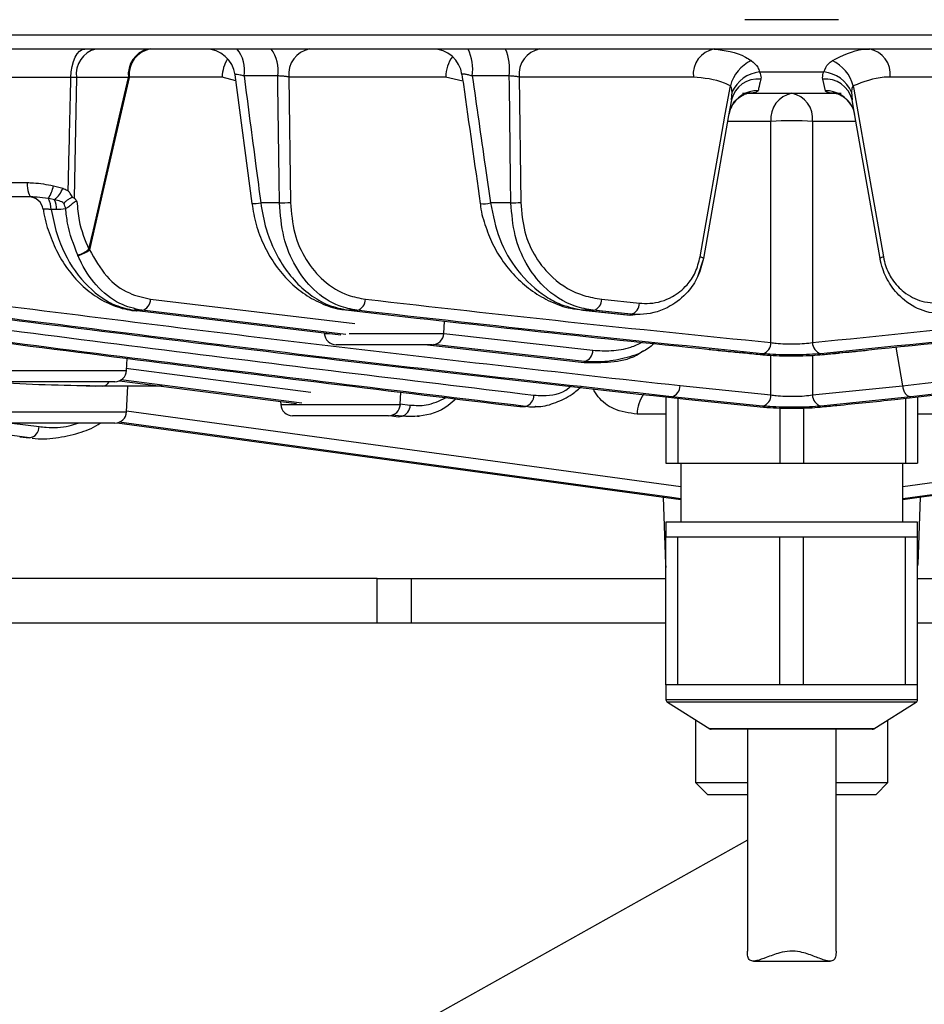
# Model space of a CAD drawing. Extents: x 25 to 435, y 25 to 312.
# Drawn here: x 78 to 90, y 113 to 127 of the extents above; entities that cross this region are included whole.
import ezdxf

# ---------------------------------------------------------------- set-up
doc = ezdxf.new("R2010")
doc.units = 0
doc.header["$LTSCALE"] = 5
doc.linetypes.add('SLD-実線', pattern=[0])
doc.layers.get('0').update_dxf_attribs({"linetype": 'CONTINUOUS'})
doc.layers.add('入力TEXT', color=7, linetype='SLD-実線')

msp = doc.modelspace()

# ---------------------------------------------------------------- linework, layer by layer
for p, q in [((88.858, 126.651), (87.591, 126.651)), ((56.935, 126.448), (88.224, 126.448)), ((88.224, 126.448), (119.513, 126.448)), ((108.833, 126.255), (67.616, 126.255)), ((78.479, 125.869), (77.293, 125.869)), ((78.554, 125.869), (78.479, 125.869)), ((79.258, 125.869), (78.554, 125.869)), ((79.269, 125.876), (79.258, 125.869)), ((80.524, 125.876), (79.269, 125.876)), ((80.708, 125.824), (80.524, 125.876)), ((80.697, 125.906), (80.925, 124.167)), ((81.276, 125.89), (80.82, 125.89)), ((83.545, 125.876), (81.425, 125.876)), ((81.425, 125.876), (81.447, 124.179)), ((83.779, 125.819), (83.545, 125.876)), ((84.405, 125.89), (83.906, 125.89)), ((86.894, 125.876), (84.538, 125.876)), ((84.538, 125.876), (84.56, 124.179)), ((87.79, 125.945), (88.659, 125.945)), ((88.679, 125.691), (88.643, 125.847)), ((91.911, 125.876), (89.555, 125.876)), ((87.409, 125.568), (87.417, 125.673)), ((88.891, 125.655), (87.558, 125.655)), ((89.032, 125.673), (89.04, 125.568)), ((87.943, 125.276), (87.358, 125.276)), ((87.943, 122.285), (87.943, 125.276)), ((88.506, 125.276), (88.506, 122.285)), ((89.091, 125.276), (88.506, 125.276)), ((77.343, 124.448), (77.888, 124.448)), ((78.243, 124.406), (78.37, 124.371)), ((77.944, 124.255), (77.543, 124.255)), ((78.522, 124.238), (78.502, 124.248)), ((78.26, 124.216), (78.176, 124.234)), ((81.298, 124.174), (81.046, 124.174)), ((84.427, 124.174), (84.15, 124.174)), ((78.286, 124.084), (78.212, 124.084)), ((78.574, 123.464), (78.573, 123.468)), ((78.722, 123.547), (78.731, 123.541)), ((86.957, 123.191), (87.027, 123.4)), ((79.556, 122.871), (82.318, 122.543)), ((85.655, 122.871), (86.164, 122.818)), ((79.438, 122.721), (79.335, 122.721)), ((79.335, 122.721), (82.127, 122.388)), ((82.197, 122.393), (79.438, 122.721)), ((82.346, 122.721), (82.233, 122.721)), ((85.401, 122.722), (86.033, 122.655)), ((85.416, 122.721), (85.401, 122.721)), ((85.541, 122.721), (85.416, 122.721)), ((85.416, 122.721), (86.048, 122.655)), ((86.05, 122.667), (85.541, 122.721)), ((86.048, 122.655), (86.033, 122.655)), ((86.048, 122.655), (86.05, 122.667)), ((86.048, 122.655), (86.134, 122.667)), ((83.521, 122.406), (83.53, 122.576)), ((81.905, 122.406), (81.971, 122.406)), ((82.243, 122.406), (83.521, 122.406)), ((83.519, 122.407), (85.536, 122.18)), ((82.713, 122.255), (82.065, 122.255)), ((83.361, 122.255), (82.713, 122.255)), ((83.3, 122.255), (85.419, 122.017)), ((85.421, 122.029), (83.38, 122.259)), ((87.123, 122.191), (87.108, 122.192)), ((87.57, 122.147), (87.555, 122.147)), ((87.943, 121.577), (87.943, 122.112)), ((88.506, 122.113), (88.506, 121.577)), ((88.858, 122.145), (89.228, 122.182)), ((88.858, 122.145), (88.874, 122.145)), ((89.228, 122.182), (89.244, 122.182)), ((89.629, 122.224), (89.722, 121.701)), ((79.232, 121.906), (79.241, 122.071)), ((85.419, 122.017), (85.421, 122.029)), ((77.216, 121.906), (79.232, 121.906)), ((79.221, 121.937), (81.722, 121.614)), ((78.224, 121.755), (77.376, 121.755)), ((79.073, 121.755), (78.224, 121.755)), ((78.305, 121.715), (78.811, 121.695)), ((79.138, 121.769), (81.53, 121.46)), ((81.599, 121.463), (79.153, 121.78)), ((78.906, 121.695), (78.811, 121.695)), ((79.713, 121.695), (78.906, 121.695)), ((79.232, 121.346), (79.251, 121.695)), ((82.932, 121.446), (82.941, 121.616)), ((86.715, 121.703), (87.943, 121.577)), ((88.506, 121.577), (89.722, 121.701)), ((81.314, 121.488), (81.316, 121.446)), ((81.316, 121.446), (82.932, 121.446)), ((82.927, 121.457), (83.066, 121.439)), ((86.524, 121.549), (86.524, 120.655)), ((87.83, 121.426), (86.601, 121.552)), ((86.685, 121.531), (86.685, 120.655)), ((86.833, 121.514), (87.841, 121.412)), ((89.836, 121.551), (88.619, 121.426)), ((89.763, 121.531), (89.763, 120.655)), ((89.924, 121.549), (89.924, 120.655)), ((77.216, 121.346), (79.232, 121.346)), ((79.233, 121.36), (86.724, 120.34)), ((84.546, 121.418), (84.6, 121.425)), ((84.546, 121.418), (84.623, 121.422)), ((84.684, 121.413), (84.761, 121.417)), ((86.524, 121.316), (86.133, 121.316)), ((88.063, 121.399), (88.063, 120.655)), ((88.385, 121.4), (88.385, 120.655)), ((90.316, 121.316), (89.924, 121.316)), ((78.224, 121.195), (77.376, 121.195)), ((77.682, 121.195), (78.048, 121.148)), ((79.073, 121.195), (78.224, 121.195)), ((79.104, 121.201), (86.724, 120.163)), ((82.124, 121.295), (81.476, 121.295)), ((82.773, 121.295), (82.124, 121.295)), ((82.785, 121.297), (82.903, 121.282)), ((82.948, 121.289), (82.822, 121.305)), ((82.903, 121.282), (82.948, 121.289)), ((82.903, 121.282), (82.959, 121.289)), ((97.318, 121.207), (89.724, 120.173)), ((77.787, 121.01), (77.921, 120.997)), ((77.823, 121.008), (77.886, 121.002)), ((86.524, 120.655), (86.685, 120.655)), ((86.685, 120.655), (88.063, 120.655)), ((86.724, 120.655), (86.724, 119.855)), ((88.063, 120.655), (88.385, 120.655)), ((88.385, 120.655), (89.763, 120.655)), ((89.724, 119.855), (89.724, 120.655)), ((89.763, 120.655), (89.924, 120.655)), ((86.486, 120.196), (86.518, 119.288)), ((89.931, 119.288), (89.963, 120.196)), ((86.524, 119.855), (86.524, 119.655)), ((88.224, 119.855), (86.524, 119.855)), ((89.924, 119.855), (88.224, 119.855)), ((89.924, 119.655), (89.924, 119.855)), ((86.524, 117.655), (86.524, 119.655)), ((86.685, 119.655), (86.524, 119.655)), ((86.685, 117.655), (86.685, 119.655)), ((87.374, 119.655), (86.685, 119.655)), ((88.063, 119.655), (87.374, 119.655)), ((88.063, 117.655), (88.063, 119.655)), ((88.385, 119.655), (88.063, 119.655)), ((88.385, 117.655), (88.385, 119.655)), ((89.074, 119.655), (88.385, 119.655)), ((89.763, 119.655), (89.074, 119.655)), ((89.763, 117.655), (89.763, 119.655)), ((89.924, 119.655), (89.763, 119.655)), ((89.924, 117.655), (89.924, 119.655)), ((86.518, 119.288), (86.524, 119.288)), ((89.924, 119.288), (89.931, 119.288)), ((82.621, 119.095), (56.024, 119.095)), ((82.621, 118.495), (82.621, 119.095)), ((82.621, 119.095), (83.084, 119.095)), ((83.084, 118.495), (83.084, 119.095)), ((83.084, 119.095), (86.524, 119.095)), ((89.924, 119.095), (93.364, 119.095)), ((56.024, 118.495), (82.621, 118.495)), ((82.621, 118.495), (83.084, 118.495)), ((83.084, 118.495), (86.524, 118.495)), ((89.924, 118.495), (93.364, 118.495)), ((86.524, 117.655), (86.524, 117.455)), ((86.685, 117.655), (86.524, 117.655)), ((87.374, 117.655), (86.685, 117.655)), ((88.063, 117.655), (87.374, 117.655)), ((88.385, 117.655), (88.063, 117.655)), ((89.074, 117.655), (88.385, 117.655)), ((89.763, 117.655), (89.074, 117.655)), ((89.924, 117.655), (89.763, 117.655)), ((89.924, 117.455), (89.924, 117.655)), ((88.224, 117.455), (86.524, 117.455)), ((89.924, 117.455), (88.224, 117.455)), ((86.543, 117.421), (87.115, 117.061)), ((88.224, 117.421), (86.543, 117.421)), ((89.906, 117.421), (88.224, 117.421)), ((89.334, 117.061), (89.906, 117.421)), ((86.924, 117.181), (86.924, 116.335)), ((88.224, 117.061), (87.115, 117.061)), ((88.224, 117.055), (87.136, 117.055)), ((87.624, 117.055), (87.624, 114.055)), ((89.334, 117.061), (88.224, 117.061)), ((89.313, 117.055), (88.224, 117.055)), ((88.824, 114.055), (88.824, 117.055)), ((89.524, 116.335), (89.524, 117.181)), ((86.924, 116.335), (87.084, 116.175)), ((86.924, 116.335), (87.624, 116.335)), ((88.824, 116.335), (89.524, 116.335)), ((89.364, 116.175), (89.524, 116.335)), ((87.084, 116.175), (87.624, 116.175)), ((88.824, 116.175), (89.364, 116.175)), ((87.709, 113.919), (88.743, 113.919))]:
    msp.add_line(p, q)
at = {"flags": 128}
for points in [[(78.479, 125.869), (78.484, 125.945), (78.495, 126.018), (78.513, 126.084), (78.536, 126.143), (78.564, 126.19), (78.596, 126.226), (78.63, 126.248), (78.666, 126.255)], [(78.554, 125.869), (78.545, 125.412), (78.522, 124.238)], [(78.722, 123.547), (78.783, 123.809), (79.138, 125.351), (79.258, 125.869)], [(79.269, 125.876), (79.268, 125.869), (78.912, 124.328), (78.731, 123.541)], [(81.298, 124.174), (81.294, 124.492), (81.277, 125.768), (81.276, 125.89)], [(84.427, 124.174), (84.423, 124.492), (84.407, 125.768), (84.405, 125.89)], [(86.986, 123.443), (87.041, 123.756), (87.262, 125.01), (87.326, 125.374), (87.394, 125.757)], [(89.055, 125.757), (89.063, 125.712), (89.284, 124.458), (89.463, 123.443)], [(87.409, 125.568), (87.371, 125.354), (87.031, 123.423)], [(87.401, 125.458), (87.392, 125.436), (87.374, 125.37)], [(89.075, 125.37), (89.057, 125.436), (89.039, 125.476)], [(89.418, 123.423), (89.077, 125.354), (89.04, 125.568)], [(77.888, 124.448), (77.89, 124.41), (77.893, 124.374), (77.898, 124.34), (77.905, 124.311), (77.914, 124.287), (77.923, 124.269), (77.934, 124.259), (77.944, 124.255)], [(87.031, 123.423), (87.027, 123.403), (87.027, 123.4)], [(89.422, 123.4), (89.421, 123.403), (89.418, 123.423)], [(89.724, 120.34), (96.184, 121.22), (97.216, 121.36)], [(86.724, 120.173), (86.572, 120.193), (85.671, 120.316), (82.067, 120.807), (79.131, 121.207)], [(89.724, 120.163), (89.945, 120.193), (90.846, 120.316), (94.45, 120.807), (97.342, 121.201)], [(86.518, 119.288), (86.523, 119.25), (86.524, 119.243)], [(89.924, 119.243), (89.926, 119.25), (89.931, 119.288)]]:
    msp.add_lwpolyline(points, dxfattribs=at)
for centre, radius, start, end in [((78.899, 125.916), 0.348, 103.6785, 187.8429), ((79.603, 125.916), 0.348, 103.6784, 187.843), ((79.617, 125.912), 0.35, 100.9876, 185.8769), ((80.301, 125.855), 0.4, 7.344, 89.9994), ((80.383, 125.969), 0.444, 349.7638, 40.1754), ((80.82, 125.969), 0.463, 350.0759, 38.0963), ((81.773, 125.912), 0.35, 100.9782, 185.8714), ((83.37, 125.855), 0.4, 7.9086, 89.9965), ((83.243, 125.973), 0.668, 352.8061, 24.9227), ((83.667, 125.974), 0.743, 353.4959, 22.2101), ((84.886, 125.912), 0.35, 100.966, 185.8646), ((87.242, 125.912), 0.35, 100.9619, 185.8624), ((89.207, 125.912), 0.35, 354.1376, 79.0381), ((81.018, 125.865), 0.494, 148.4909, 178.8004), ((84.014, 125.872), 0.468, 143.3789, 179.569), ((87.89, 125.631), 0.512, 114.3525, 165.6628), ((88.559, 125.631), 0.512, 14.3372, 65.6475), ((87.766, 125.482), 0.368, 83.8, 166.4348), ((87.839, 125.485), 0.463, 96.1071, 156.0132), ((88.682, 125.482), 0.368, 13.5652, 96.2), ((88.609, 125.485), 0.463, 23.9868, 83.8929), ((87.761, 125.296), 0.395, 88.7885, 155.8347), ((88.291, 125.312), 0.35, 100.9602, 185.8611), ((88.158, 125.312), 0.35, 354.1389, 79.0398), ((88.686, 125.294), 0.397, 27.2481, 91.0596), ((88.224, 120.77), 4.515, 86.4264, 93.5736), ((77.674, 124.53), 0.582, 329.4254, 347.6696), ((77.908, 124.055), 0.2, 9.0269, 89.9909), ((77.964, 124.544), 0.442, 312.0573, 336.8884), ((77.888, 124.085), 0.324, 359.7548, 27.2982), ((77.901, 124.076), 0.385, 1.1263, 21.3869), ((77.899, 123.956), 0.529, 15.2932, 23.1061), ((80.963, 124.561), 0.396, 264.4753, 282.017), ((81.316, 125.701), 1.527, 269.3369, 274.9409), ((84.056, 124.575), 0.413, 264.0199, 283.1448), ((84.431, 125.653), 1.479, 269.8325, 274.9782), ((78.478, 123.827), 0.371, 284.7843, 311.0472), ((78.506, 123.802), 0.345, 281.4504, 310.6877), ((86.977, 123.361), 0.0824, 49.3582, 83.9857), ((89.472, 123.361), 0.0824, 96.0143, 130.6418), ((79.403, 122.869), 0.153, 283.5338, 0.8011), ((82.308, 122.869), 0.153, 284.115, 0.9466), ((85.502, 122.868), 0.153, 284.7038, 1.1623), ((86.011, 122.815), 0.153, 284.7854, 1.1983), ((82.065, 122.415), 0.16, 183, 270), ((83.361, 122.415), 0.16, 270, 357), ((87.79, 122.282), 0.153, 285.0808, 1.3431), ((88.658, 122.282), 0.153, 178.6569, 254.9192), ((85.383, 122.177), 0.153, 284.5143, 1.084), ((79.073, 121.915), 0.16, 270, 357), ((78.898, 121.802), 0.107, 274.5251, 334.1239), ((86.611, 121.31), 0.478, 144.5995, 179.251), ((86.562, 121.7), 0.153, 284.6793, 1.1515), ((87.79, 121.574), 0.153, 285.037, 1.32), ((88.658, 121.574), 0.153, 178.68, 254.963), ((81.476, 121.455), 0.16, 183, 270), ((82.773, 121.455), 0.16, 270, 357), ((84.586, 121.571), 0.153, 283.9333, 0.8953), ((79.073, 121.355), 0.16, 270, 357), ((82.914, 121.437), 0.153, 283.063, 0.725), ((77.901, 121.143), 0.147, 277.6517, 2.0876), ((86.564, 117.455), 0.04, 180, 237.7944), ((89.884, 117.455), 0.04, 302.2056, 0), ((87.136, 117.095), 0.04, 237.7944, 270), ((89.313, 117.095), 0.04, 270, 302.2056)]:
    msp.add_arc(centre, radius, start, end)
for points, knots in [([(87.175, 126.255), (87.321, 126.236), (87.495, 126.215), (87.653, 126.113), (87.679, 126.097)], [0, 0, 0, 0, 0.837164, 1, 1, 1, 1]), ([(88.77, 126.097), (88.908, 126.167), (89.072, 126.25), (89.246, 126.254), (89.274, 126.255)], [0, 0, 0, 0, 0.840024, 1, 1, 1, 1]), ([(87.679, 126.097), (87.711, 126.069), (87.762, 126.026), (87.783, 125.967), (87.79, 125.945)], [0, 0, 0, 0, 0.641763, 1, 1, 1, 1]), ([(88.659, 125.945), (88.675, 125.984), (88.698, 126.043), (88.752, 126.083), (88.77, 126.097)], [0, 0, 0, 0, 0.667197, 1, 1, 1, 1]), ([(78.443, 124.338), (78.449, 124.604), (78.461, 125.115), (78.473, 125.625), (78.479, 125.869)], [0, 0, 0, 0, 0.522249, 1, 1, 1, 1]), ([(80.82, 125.89), (80.803, 125.894), (80.768, 125.903), (80.727, 125.911), (80.701, 125.912), (80.699, 125.908), (80.698, 125.906)], [0, 0, 0, 0, 0.262982, 0.517828, 0.766872, 1, 1, 1, 1]), ([(80.82, 125.89), (80.873, 125.483), (80.949, 124.911), (81.024, 124.339), (81.046, 124.174)], [0, 0, 0, 0, 0.710173, 1, 1, 1, 1]), ([(81.425, 125.876), (81.411, 125.879), (81.383, 125.884), (81.33, 125.889), (81.294, 125.89), (81.276, 125.89)], [0, 0, 0, 0, 0.337294, 0.670313, 1, 1, 1, 1]), ([(83.906, 125.89), (83.887, 125.895), (83.852, 125.905), (83.806, 125.915), (83.776, 125.918), (83.764, 125.915), (83.767, 125.911), (83.767, 125.91)], [0, 0, 0, 0, 0.248837, 0.488215, 0.719791, 0.950513, 1, 1, 1, 1]), ([(83.766, 125.91), (83.772, 125.865), (83.854, 125.283), (83.937, 124.702), (84.013, 124.165)], [0, 0, 0, 0, 0.077706, 1, 1, 1, 1]), ([(83.906, 125.89), (83.963, 125.485), (84.044, 124.913), (84.126, 124.341), (84.15, 124.174)], [0, 0, 0, 0, 0.708209, 1, 1, 1, 1]), ([(84.538, 125.876), (84.524, 125.879), (84.496, 125.884), (84.448, 125.889), (84.417, 125.889), (84.405, 125.89)], [0, 0, 0, 0, 0.375539, 0.746359, 1, 1, 1, 1]), ([(87.394, 125.757), (87.368, 125.77), (87.209, 125.846), (87.037, 125.862), (86.894, 125.876)], [0, 0, 0, 0, 0.161668, 1, 1, 1, 1]), ([(87.806, 125.847), (87.795, 125.8), (87.78, 125.735), (87.772, 125.7), (87.77, 125.691)], [0, 0, 0, 0, 0.734844, 1, 1, 1, 1]), ([(87.79, 125.945), (87.8, 125.917), (87.813, 125.883), (87.807, 125.853), (87.806, 125.847)], [0, 0, 0, 0, 0.819074, 1, 1, 1, 1]), ([(88.643, 125.847), (88.641, 125.873), (88.64, 125.904), (88.656, 125.939), (88.659, 125.945)], [0, 0, 0, 0, 0.819071, 1, 1, 1, 1]), ([(89.555, 125.876), (89.528, 125.875), (89.357, 125.872), (89.193, 125.81), (89.055, 125.757)], [0, 0, 0, 0, 0.160454, 1, 1, 1, 1]), ([(87.417, 125.673), (87.416, 125.686), (87.415, 125.711), (87.407, 125.74), (87.397, 125.753), (87.394, 125.757)], [0, 0, 0, 0, 0.406759, 0.818989, 1, 1, 1, 1]), ([(89.055, 125.757), (89.05, 125.751), (89.035, 125.727), (89.033, 125.696), (89.032, 125.673)], [0, 0, 0, 0, 0.288579, 1, 1, 1, 1]), ([(87.406, 125.453), (87.411, 125.469), (87.428, 125.523), (87.494, 125.589), (87.567, 125.636), (87.618, 125.654), (87.637, 125.658), (87.637, 125.657), (87.626, 125.656), (87.62, 125.656)], [0, 0, 0, 0, 0.102914, 0.362349, 0.570658, 0.70266, 0.808983, 0.901326, 1, 1, 1, 1]), ([(87.77, 125.691), (87.762, 125.683), (87.746, 125.665), (87.687, 125.657), (87.64, 125.656), (87.634, 125.656)], [0, 0, 0, 0, 0.425134, 0.927493, 1, 1, 1, 1]), ([(88.815, 125.656), (88.814, 125.656), (88.771, 125.657), (88.716, 125.663), (88.684, 125.679), (88.68, 125.689), (88.679, 125.691)], [0, 0, 0, 0, 0.012632, 0.520668, 0.915716, 1, 1, 1, 1]), ([(88.814, 125.657), (88.814, 125.657), (88.814, 125.657), (88.838, 125.652), (88.889, 125.632), (88.972, 125.58), (89.016, 125.511), (89.04, 125.474)], [0, 0, 0, 0, 0.083035, 0.202841, 0.366176, 0.651178, 1, 1, 1, 1]), ([(77.888, 124.448), (77.916, 124.447), (78.033, 124.445), (78.153, 124.423), (78.243, 124.406)], [0, 0, 0, 0, 0.239104, 1, 1, 1, 1]), ([(78.176, 124.234), (78.123, 124.24), (78.041, 124.251), (77.97, 124.254), (77.944, 124.255)], [0, 0, 0, 0, 0.644965, 1, 1, 1, 1]), ([(78.37, 124.371), (78.391, 124.362), (78.416, 124.352), (78.439, 124.34), (78.443, 124.338)], [0, 0, 0, 0, 0.856366, 1, 1, 1, 1]), ([(78.502, 124.248), (78.49, 124.243), (78.465, 124.233), (78.429, 124.211), (78.404, 124.191), (78.391, 124.177), (78.387, 124.169), (78.386, 124.165), (78.385, 124.164)], [0, 0, 0, 0, 0.253636, 0.554302, 0.798733, 0.905321, 0.970259, 1, 1, 1, 1]), ([(78.502, 124.248), (78.492, 124.266), (78.476, 124.296), (78.454, 124.324), (78.445, 124.335), (78.443, 124.337), (78.443, 124.338)], [0, 0, 0, 0, 0.583992, 0.924732, 0.975551, 1, 1, 1, 1]), ([(78.385, 124.164), (78.38, 124.169), (78.368, 124.183), (78.324, 124.201), (78.286, 124.21), (78.26, 124.216)], [0, 0, 0, 0, 0.167899, 0.414831, 1, 1, 1, 1]), ([(78.561, 124.192), (78.558, 124.193), (78.553, 124.195), (78.543, 124.193), (78.533, 124.189), (78.508, 124.171), (78.475, 124.14), (78.437, 124.11), (78.415, 124.099), (78.409, 124.096)], [0, 0, 0, 0, 0.07058, 0.095003, 0.191357, 0.258666, 0.598756, 0.88718, 1, 1, 1, 1]), ([(78.522, 124.238), (78.527, 124.234), (78.541, 124.223), (78.554, 124.206), (78.561, 124.193), (78.561, 124.192)], [0, 0, 0, 0, 0.297169, 0.982073, 1, 1, 1, 1]), ([(78.561, 124.192), (78.568, 124.106), (78.585, 123.875), (78.669, 123.673), (78.722, 123.547)], [0, 0, 0, 0, 0.374603, 1, 1, 1, 1]), ([(80.926, 124.167), (80.942, 124.071), (80.976, 123.876), (81.082, 123.603), (81.223, 123.351), (81.403, 123.131), (81.615, 122.946), (81.856, 122.812), (82.061, 122.738), (82.184, 122.73), (82.218, 122.728)], [0, 0, 0, 0, 0.122875, 0.248555, 0.377563, 0.51166, 0.65051, 0.795336, 0.942889, 1, 1, 1, 1]), ([(81.046, 124.174), (81.066, 124.055), (81.116, 123.765), (81.282, 123.407), (81.495, 123.119), (81.712, 122.923), (81.961, 122.777), (82.139, 122.74), (82.233, 122.721)], [0, 0, 0, 0, 0.151081, 0.3679, 0.515327, 0.668893, 0.825372, 1, 1, 1, 1]), ([(82.346, 122.721), (82.265, 122.737), (82.059, 122.778), (81.766, 122.968), (81.51, 123.294), (81.337, 123.703), (81.311, 124.016), (81.298, 124.174)], [0, 0, 0, 0, 0.154313, 0.390997, 0.599575, 0.799046, 1, 1, 1, 1]), ([(81.447, 124.179), (81.46, 124.038), (81.485, 123.754), (81.652, 123.387), (81.9, 123.093), (82.183, 122.923), (82.383, 122.886), (82.461, 122.871)], [0, 0, 0, 0, 0.198334, 0.396245, 0.604864, 0.843557, 1, 1, 1, 1]), ([(84.014, 124.165), (84.014, 124.164), (84.02, 124.066), (84.074, 123.878), (84.175, 123.612), (84.322, 123.368), (84.504, 123.152), (84.72, 122.97), (84.966, 122.831), (85.197, 122.746), (85.345, 122.733), (85.401, 122.728)], [0, 0, 0, 0, 0.002015, 0.117651, 0.234923, 0.357331, 0.485, 0.61986, 0.761679, 0.910242, 1, 1, 1, 1]), ([(84.15, 124.174), (84.185, 124.007), (84.256, 123.664), (84.526, 123.213), (84.826, 122.94), (85.137, 122.775), (85.311, 122.741), (85.416, 122.721)], [0, 0, 0, 0, 0.205009, 0.420918, 0.686708, 0.811938, 1, 1, 1, 1]), ([(85.541, 122.721), (85.458, 122.736), (85.22, 122.779), (84.898, 122.983), (84.629, 123.334), (84.464, 123.725), (84.44, 124.023), (84.427, 124.174)], [0, 0, 0, 0, 0.152068, 0.437481, 0.631875, 0.814953, 1, 1, 1, 1]), ([(84.56, 124.179), (84.572, 124.044), (84.596, 123.774), (84.758, 123.422), (85.023, 123.106), (85.34, 122.924), (85.573, 122.885), (85.655, 122.871)], [0, 0, 0, 0, 0.181535, 0.362495, 0.556694, 0.845191, 1, 1, 1, 1]), ([(78.212, 124.084), (78.195, 124.085), (78.162, 124.089), (78.127, 124.091), (78.107, 124.091), (78.108, 124.088), (78.108, 124.087)], [0, 0, 0, 0, 0.27664, 0.550164, 0.821395, 1, 1, 1, 1]), ([(78.108, 124.087), (78.108, 124.079), (78.119, 123.97), (78.181, 123.767), (78.294, 123.492), (78.451, 123.245), (78.642, 123.035), (78.864, 122.869), (79.109, 122.76), (79.282, 122.717), (79.37, 122.716), (79.371, 122.716)], [0, 0, 0, 0, 0.010327, 0.1426, 0.277989, 0.414871, 0.556981, 0.70119, 0.849306, 0.998137, 1, 1, 1, 1]), ([(78.212, 124.084), (78.234, 123.974), (78.297, 123.667), (78.526, 123.217), (78.825, 122.924), (79.104, 122.77), (79.25, 122.739), (79.335, 122.721)], [0, 0, 0, 0, 0.150784, 0.422478, 0.711711, 0.829841, 1, 1, 1, 1]), ([(78.409, 124.096), (78.407, 124.095), (78.367, 124.086), (78.325, 124.085), (78.286, 124.084)], [0, 0, 0, 0, 0.054089, 1, 1, 1, 1]), ([(78.573, 123.468), (78.518, 123.608), (78.439, 123.807), (78.416, 124.03), (78.409, 124.096)], [0, 0, 0, 0, 0.707418, 1, 1, 1, 1]), ([(79.438, 122.721), (79.337, 122.744), (79.114, 122.796), (78.819, 123.034), (78.648, 123.294), (78.582, 123.446), (78.574, 123.464)], [0, 0, 0, 0, 0.29289, 0.644438, 0.956353, 1, 1, 1, 1]), ([(78.731, 123.541), (78.803, 123.413), (78.946, 123.157), (79.247, 122.94), (79.459, 122.893), (79.556, 122.871)], [0, 0, 0, 0, 0.353194, 0.705262, 1, 1, 1, 1]), ([(86.164, 122.818), (86.211, 122.816), (86.361, 122.808), (86.588, 122.873), (86.796, 123.035), (86.929, 123.226), (86.967, 123.37), (86.986, 123.443)], [0, 0, 0, 0, 0.142592, 0.453288, 0.678644, 0.838948, 1, 1, 1, 1]), ([(89.463, 123.443), (89.472, 123.403), (89.496, 123.292), (89.586, 123.118), (89.753, 122.943), (89.997, 122.818), (90.184, 122.818), (90.285, 122.818)], [0, 0, 0, 0, 0.087983, 0.245463, 0.439019, 0.696494, 1, 1, 1, 1]), ([(87.031, 123.423), (87.009, 123.337), (86.964, 123.167), (86.807, 122.938), (86.56, 122.742), (86.286, 122.659), (86.106, 122.665), (86.05, 122.667)], [0, 0, 0, 0, 0.167842, 0.332225, 0.557892, 0.861868, 1, 1, 1, 1]), ([(90.399, 122.667), (90.278, 122.669), (90.052, 122.673), (89.761, 122.827), (89.563, 123.038), (89.458, 123.245), (89.428, 123.376), (89.418, 123.423)], [0, 0, 0, 0, 0.29481, 0.549243, 0.745218, 0.908141, 1, 1, 1, 1]), ([(74.429, 122.871), (76.146, 122.647), (79.582, 122.197), (83.02, 121.781), (84.739, 121.573)], [0, 0, 0, 0, 0.499995, 1, 1, 1, 1]), ([(76.888, 122.871), (78.525, 122.664), (81.799, 122.25), (85.077, 121.885), (86.715, 121.703)], [0, 0, 0, 0, 0.499988, 1, 1, 1, 1]), ([(82.461, 122.871), (83.375, 122.768), (85.201, 122.562), (87.029, 122.377), (87.943, 122.285)], [0, 0, 0, 0, 0.499993, 1, 1, 1, 1]), ([(88.506, 122.285), (89.42, 122.377), (91.247, 122.562), (93.074, 122.768), (93.987, 122.871)], [0, 0, 0, 0, 0.500007, 1, 1, 1, 1]), ([(89.722, 121.701), (91.362, 121.884), (94.643, 122.25), (97.922, 122.664), (99.561, 122.871)], [0, 0, 0, 0, 0.500012, 1, 1, 1, 1]), ([(77.921, 120.997), (75.399, 121.315), (70.98, 121.873), (66.563, 122.466), (64.666, 122.721)], [0, 0, 0, 0, 0.570675, 1, 1, 1, 1]), ([(74.221, 122.721), (75.941, 122.495), (79.381, 122.045), (82.824, 121.627), (84.546, 121.418)], [0, 0, 0, 0, 0.499983, 1, 1, 1, 1]), ([(84.623, 121.422), (82.903, 121.63), (79.463, 122.046), (76.027, 122.496), (74.309, 122.721)], [0, 0, 0, 0, 0.500029, 1, 1, 1, 1]), ([(76.675, 122.721), (78.367, 122.506), (81.751, 122.078), (85.139, 121.702), (86.833, 121.514)], [0, 0, 0, 0, 0.499982, 1, 1, 1, 1]), ([(86.601, 121.552), (84.962, 121.734), (81.683, 122.099), (78.407, 122.514), (76.77, 122.721)], [0, 0, 0, 0, 0.500044, 1, 1, 1, 1]), ([(82.233, 122.721), (83.048, 122.628), (84.677, 122.444), (86.308, 122.276), (87.123, 122.191)], [0, 0, 0, 0, 0.499989, 1, 1, 1, 1]), ([(87.83, 122.134), (86.916, 122.227), (85.087, 122.411), (83.259, 122.617), (82.346, 122.721)], [0, 0, 0, 0, 0.500028, 1, 1, 1, 1]), ([(94.103, 122.721), (93.189, 122.617), (91.362, 122.411), (89.533, 122.227), (88.619, 122.134)], [0, 0, 0, 0, 0.499972, 1, 1, 1, 1]), ([(89.228, 122.182), (90.06, 122.267), (91.723, 122.438), (93.385, 122.626), (94.216, 122.721)], [0, 0, 0, 0, 0.500011, 1, 1, 1, 1]), ([(89.616, 121.514), (91.31, 121.702), (94.698, 122.078), (98.082, 122.506), (99.774, 122.721)], [0, 0, 0, 0, 0.500018, 1, 1, 1, 1]), ([(99.679, 122.721), (98.04, 122.513), (94.76, 122.099), (91.477, 121.733), (89.836, 121.551)], [0, 0, 0, 0, 0.499956, 1, 1, 1, 1]), ([(86.363, 122.271), (86.336, 122.247), (86.225, 122.151), (85.994, 122.078), (85.707, 122.015), (85.514, 122.025), (85.421, 122.029)], [0, 0, 0, 0, 0.09963, 0.402091, 0.71364, 1, 1, 1, 1]), ([(85.536, 122.18), (85.619, 122.176), (85.789, 122.167), (86.016, 122.202), (86.153, 122.264), (86.205, 122.288)], [0, 0, 0, 0, 0.369048, 0.762463, 1, 1, 1, 1]), ([(87.943, 122.285), (87.966, 122.282), (88.021, 122.274), (88.134, 122.266), (88.269, 122.265), (88.402, 122.271), (88.471, 122.28), (88.506, 122.285)], [0, 0, 0, 0, 0.145104, 0.357429, 0.570071, 0.784686, 1, 1, 1, 1]), ([(85.419, 122.017), (85.538, 122.015), (85.776, 122.011), (86.055, 122.061), (86.191, 122.157), (86.224, 122.179)], [0, 0, 0, 0, 0.432398, 0.864468, 1, 1, 1, 1]), ([(87.107, 122.192), (87.173, 122.185), (87.322, 122.17), (87.471, 122.155), (87.555, 122.147)], [0, 0, 0, 0, 0.437494, 1, 1, 1, 1]), ([(87.123, 122.191), (87.198, 122.184), (87.347, 122.169), (87.496, 122.154), (87.57, 122.147)], [0, 0, 0, 0, 0.504898, 1, 1, 1, 1]), ([(87.57, 122.147), (87.645, 122.139), (87.736, 122.13), (87.827, 122.121), (87.843, 122.12)], [0, 0, 0, 0, 0.828077, 1, 1, 1, 1]), ([(88.619, 122.134), (88.57, 122.13), (88.473, 122.123), (88.287, 122.118), (88.098, 122.119), (87.94, 122.125), (87.862, 122.132), (87.83, 122.134)], [0, 0, 0, 0, 0.214811, 0.429742, 0.642931, 0.855348, 1, 1, 1, 1]), ([(87.843, 122.12), (87.873, 122.117), (87.948, 122.111), (88.101, 122.105), (88.285, 122.104), (88.465, 122.109), (88.559, 122.116), (88.606, 122.12)], [0, 0, 0, 0, 0.140868, 0.355734, 0.570641, 0.785571, 1, 1, 1, 1]), ([(88.606, 122.12), (88.681, 122.127), (88.765, 122.136), (88.85, 122.144), (88.858, 122.145)], [0, 0, 0, 0, 0.895594, 1, 1, 1, 1]), ([(88.622, 122.12), (88.68, 122.126), (88.764, 122.134), (88.848, 122.142), (88.874, 122.145)], [0, 0, 0, 0, 0.700001, 1, 1, 1, 1]), ([(88.874, 122.145), (88.928, 122.15), (89.051, 122.162), (89.174, 122.175), (89.244, 122.182)], [0, 0, 0, 0, 0.437503, 1, 1, 1, 1]), ([(78.906, 121.695), (78.448, 121.702), (77.528, 121.718), (76.616, 121.825), (76.159, 121.879)], [0, 0, 0, 0, 0.499434, 1, 1, 1, 1]), ([(84.739, 121.573), (84.778, 121.571), (84.935, 121.563), (85.116, 121.59), (85.231, 121.687), (85.241, 121.695)], [0, 0, 0, 0, 0.232531, 0.933381, 1, 1, 1, 1]), ([(84.767, 121.422), (84.779, 121.422), (84.869, 121.417), (85.036, 121.471), (85.236, 121.561), (85.345, 121.657), (85.388, 121.695)], [0, 0, 0, 0, 0.052428, 0.405897, 0.765977, 1, 1, 1, 1]), ([(86.133, 121.316), (86.025, 121.331), (85.837, 121.357), (85.633, 121.501), (85.56, 121.624), (85.538, 121.661)], [0, 0, 0, 0, 0.484198, 0.841637, 1, 1, 1, 1]), ([(87.943, 121.577), (87.966, 121.574), (88.021, 121.566), (88.134, 121.558), (88.269, 121.557), (88.402, 121.563), (88.471, 121.572), (88.506, 121.577)], [0, 0, 0, 0, 0.145244, 0.35751, 0.570102, 0.784698, 1, 1, 1, 1]), ([(89.722, 121.701), (89.725, 121.682), (89.731, 121.644), (89.758, 121.595), (89.794, 121.56), (89.822, 121.554), (89.836, 121.551)], [0, 0, 0, 0, 0.249991, 0.499992, 0.749999, 1, 1, 1, 1]), ([(83.685, 121.524), (83.65, 121.492), (83.503, 121.356), (83.241, 121.279), (83.028, 121.286), (82.948, 121.289)], [0, 0, 0, 0, 0.16026, 0.681979, 1, 1, 1, 1]), ([(83.066, 121.439), (83.138, 121.435), (83.302, 121.423), (83.461, 121.498), (83.551, 121.541)], [0, 0, 0, 0, 0.436465, 1, 1, 1, 1]), ([(88.608, 121.412), (88.683, 121.42), (89.019, 121.453), (89.355, 121.488), (89.616, 121.514)], [0, 0, 0, 0, 0.223954, 1, 1, 1, 1]), ([(84.766, 121.421), (84.761, 121.42), (84.714, 121.405), (84.666, 121.414), (84.623, 121.422)], [0, 0, 0, 0, 0.096932, 1, 1, 1, 1]), ([(88.619, 121.426), (88.57, 121.422), (88.473, 121.414), (88.287, 121.409), (88.098, 121.411), (87.94, 121.417), (87.862, 121.424), (87.83, 121.426)], [0, 0, 0, 0, 0.214782, 0.429704, 0.642861, 0.85522, 1, 1, 1, 1]), ([(87.841, 121.412), (87.872, 121.409), (87.948, 121.403), (88.103, 121.397), (88.286, 121.396), (88.466, 121.401), (88.56, 121.408), (88.608, 121.412)], [0, 0, 0, 0, 0.143949, 0.357927, 0.571957, 0.786009, 1, 1, 1, 1]), ([(77.956, 120.994), (77.957, 120.994), (78.061, 120.974), (78.274, 120.989), (78.572, 121.052), (78.774, 121.126), (78.866, 121.189), (78.875, 121.195)], [0, 0, 0, 0, 0.003152, 0.340492, 0.6766, 0.967259, 1, 1, 1, 1]), ([(78.048, 121.148), (78.08, 121.145), (78.215, 121.133), (78.394, 121.136), (78.536, 121.182), (78.577, 121.195)], [0, 0, 0, 0, 0.184902, 0.766343, 1, 1, 1, 1]), ([(83.16, 121.286), (83.164, 121.287), (83.173, 121.289), (83.187, 121.29), (83.197, 121.292)], [0, 0, 0, 0, 0.366327, 1, 1, 1, 1]), ([(88.824, 114.055), (88.823, 114.027), (88.821, 113.971), (88.794, 113.927), (88.742, 113.915), (88.655, 113.934), (88.522, 113.987), (88.361, 114.046), (88.198, 114.061), (88.036, 114.03), (87.883, 113.969), (87.758, 113.923), (87.678, 113.915), (87.636, 113.947), (87.625, 114.002), (87.625, 114.043), (87.624, 114.055)], [0, 0, 0, 0, 0.060833, 0.121796, 0.180438, 0.24306, 0.341249, 0.442209, 0.512901, 0.583579, 0.689964, 0.779578, 0.847038, 0.914888, 0.974571, 1, 1, 1, 1])]:
    msp.add_open_spline(points, degree=3, knots=knots)
at = {"layer": '入力TEXT'}
msp.add_line((87.624, 115.555), (79.809, 111.179), dxfattribs=at)

doc.saveas('drawing.dxf')
